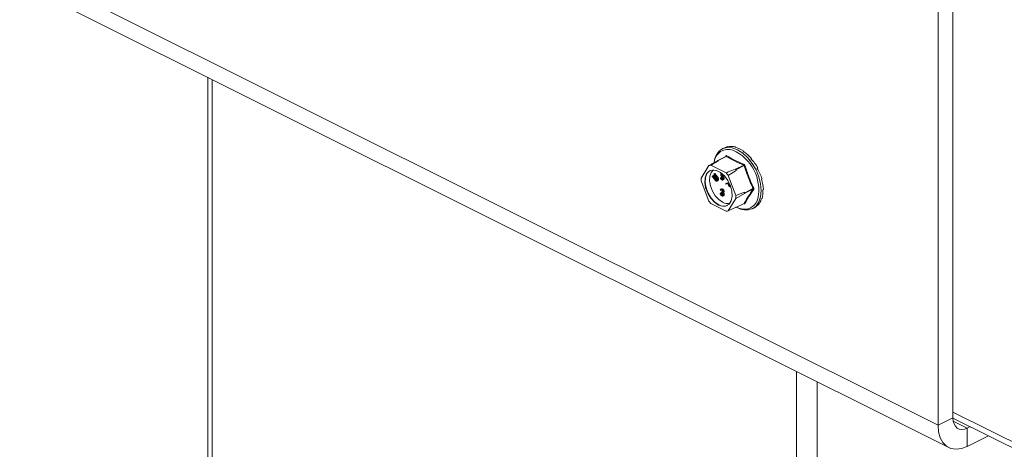
# Model space of a CAD drawing. Units: millimetres. Extents: x -1236 to 26, y -522 to 1261.
# Drawn here: x -793 to -525, y 527 to 643 of the extents above; entities that cross this region are included whole.
import ezdxf

# ---------------------------------------------------------------- set-up
doc = ezdxf.new("R2010")
doc.units = ezdxf.units.MM
doc.header["$MEASUREMENT"] = 0
doc.layers.get('0').update_dxf_attribs({"linetype": 'CONTINUOUS', "lineweight": 15})

msp = doc.modelspace()

# ---------------------------------------------------------------- linework, layer by layer
at = {"color": 7, "linetype": 'Continuous', "lineweight": 9}
for p, q in [((-539.29, 710.99), (-539.29, 535.34)), ((-543.35, 708.96), (-543.35, 533.31)), ((-543.35, 533.31), (-792.57, 657.92)), ((-789.66, 651.87), (-540.44, 527.26)), ((-741.54, 627.81), (-741.54, 88.36)), ((-740.37, 85.48), (-740.37, 627.23)), ((-601.31, 608.68), (-601.84, 608.42)), ((-600.37, 609.02), (-600.56, 608.93)), ((-600.37, 609.02), (-600.35, 608.97)), ((-598.27, 608.91), (-598.46, 608.81)), ((-598.27, 608.91), (-598.25, 608.76)), ((-596.04, 607.79), (-596.23, 607.7)), ((-596.04, 607.79), (-596.07, 607.59)), ((-603.22, 605.1), (-605.57, 603.83)), ((-600.85, 601.87), (-605.01, 603.94)), ((-603.15, 605.21), (-603.22, 605.1)), ((-600.89, 606.35), (-603.13, 605.24)), ((-600.82, 606.35), (-603.05, 605.23)), ((-602.92, 605.16), (-603.05, 605.23)), ((-601.02, 606.29), (-600.89, 606.48)), ((-600.88, 606.36), (-600.89, 606.35)), ((-598.28, 602.84), (-596.04, 603.96)), ((-593.94, 605.81), (-594.13, 605.71)), ((-593.94, 605.81), (-594.05, 605.62)), ((-605.57, 603.83), (-607.65, 600.46)), ((-604.19, 601.48), (-604.12, 601.58)), ((-603.51, 600.59), (-604.19, 601.48)), ((-604.12, 601.58), (-603.89, 601.7)), ((-604.12, 601.58), (-603.44, 600.69)), ((-603.89, 601.7), (-603.21, 600.8)), ((-602.1, 601.75), (-602.22, 601.69)), ((-602.16, 601.41), (-601.96, 601.51)), ((-602.08, 601.15), (-601.86, 601.26)), ((-601.62, 601.23), (-601.73, 601.19)), ((-601.62, 601.23), (-601.55, 601.26)), ((-600.29, 601.19), (-598.11, 602.55)), ((-598.28, 602.84), (-598.41, 602.91)), ((-595.95, 603.84), (-598.18, 602.72)), ((-598.11, 602.55), (-598.18, 602.72)), ((-592.23, 603.19), (-592.42, 603.09)), ((-592.23, 603.19), (-592.42, 603.09)), ((-607.65, 599.66), (-605.57, 594.22)), ((-604.61, 600.92), (-604.54, 601.02)), ((-603.93, 600.03), (-604.61, 600.92)), ((-604.54, 601.02), (-604.31, 601.13)), ((-604.54, 601.02), (-603.86, 600.13)), ((-604.31, 601.13), (-603.63, 600.24)), ((-603.86, 600.13), (-603.63, 600.24)), ((-603.71, 599.93), (-603.48, 600.04)), ((-603.44, 600.69), (-603.21, 600.8)), ((-603.39, 599.84), (-603.31, 599.88)), ((-603.34, 599.63), (-603.06, 599.78)), ((-603.2, 599.74), (-602.98, 599.86)), ((-602.41, 600.53), (-602.18, 600.64)), ((-602.41, 600.53), (-602.29, 600.55)), ((-602.29, 600.55), (-602.07, 600.66)), ((-602.18, 600.64), (-602.07, 600.66)), ((-602.02, 600.13), (-601.79, 600.25)), ((-601.91, 600.89), (-601.68, 601.01)), ((-601.78, 599.93), (-601.5, 600.07)), ((-601.62, 600.2), (-601.39, 600.32)), ((-600.97, 598.99), (-600.08, 599.23)), ((-600.97, 598.99), (-600.74, 599.1)), ((-600.9, 598.82), (-600.97, 598.99)), ((-600.37, 598.96), (-600.9, 598.82)), ((-600.74, 599.1), (-600.1, 599.28)), ((-600.32, 598.83), (-600.37, 598.96)), ((-598.21, 595.74), (-600.29, 601.19)), ((-599.99, 599.06), (-600.25, 598.99)), ((-600.25, 598.99), (-600.14, 598.69)), ((-600.14, 598.69), (-599.91, 598.8)), ((-600.01, 599.05), (-599.91, 598.8)), ((-591.11, 600.26), (-591.3, 600.17)), ((-602.5, 596.34), (-602.27, 596.45)), ((-602.5, 596.34), (-602.37, 596.28)), ((-602.32, 597.09), (-602.44, 597.15)), ((-602.37, 596.28), (-602.15, 596.39)), ((-602.04, 597.52), (-602.32, 597.38)), ((-602.32, 597.09), (-602.1, 597.2)), ((-602.27, 596.45), (-602.15, 596.39)), ((-602.27, 596), (-602.04, 596.11)), ((-602.11, 596.7), (-601.89, 596.82)), ((-602.11, 596.53), (-602.11, 596.7)), ((-602.04, 597.37), (-601.81, 597.48)), ((-602.04, 595.79), (-601.81, 595.91)), ((-601.89, 596.82), (-601.77, 596.79)), ((-601.81, 595.91), (-601.71, 595.87)), ((-601.76, 596.49), (-601.53, 596.61)), ((-601.65, 596.26), (-601.43, 596.37)), ((-601.64, 596.74), (-601.42, 596.85)), ((-601.57, 595.93), (-601.35, 596.04)), ((-599.61, 598.16), (-599.69, 598.12)), ((-599.67, 598.12), (-599.61, 598.15)), ((-595.86, 596.64), (-598.21, 595.74)), ((-598.21, 594.94), (-595.86, 596.22)), ((-595.79, 596.47), (-595.86, 596.64)), ((-595.86, 596.22), (-595.79, 596.33)), ((-595.79, 596.47), (-593.56, 597.58)), ((-593.56, 597.45), (-595.79, 596.33)), ((-590.72, 597.37), (-590.91, 597.28)), ((-605.01, 593.54), (-600.85, 591.46)), ((-601.76, 595.58), (-601.48, 595.72)), ((-600.29, 591.58), (-598.21, 594.94)), ((-598.21, 592.43), (-595.97, 593.55)), ((-598.18, 592.46), (-595.95, 593.58)), ((-591.11, 594.87), (-591.3, 594.78)), ((-598.11, 592.57), (-600.29, 591.58)), ((-598.34, 592.47), (-598.28, 592.44)), ((-598.18, 592.46), (-598.11, 592.57)), ((-593.7, 592.14), (-593.18, 592.41)), ((-592.23, 593.06), (-592.42, 592.96)), ((-581.77, 5.79), (-581.77, 547.93)), ((-576.11, 3.19), (-576.11, 545.1)), ((-543.35, 533.31), (-539.29, 535.34)), ((-539.29, 536.92), (-374.76, 454.66)), ((-539.29, 535.28), (-374.21, 452.73)), ((-535.44, 532.55), (-539.21, 534.43)), ((-535.44, 532.55), (-534.64, 532.95)), ((-535.44, 532.55), (-535.44, 527.58)), ((-535.44, 527.58), (-529.67, 530.47))]:
    msp.add_line(p, q, dxfattribs=at)
at = {"color": 7, "linetype": 'Continuous', "lineweight": 9, "flags": 128}
for points in [[(-601.84, 608.42), (-601.79, 608.45), (-600.57, 608.78), (-599.21, 608.68), (-597.77, 608.16), (-596.34, 607.25), (-594.98, 605.98), (-593.76, 604.44), (-592.74, 602.68), (-591.98, 600.8), (-591.5, 598.9), (-591.34, 597.06), (-591.5, 595.39), (-591.98, 593.96), (-592.74, 592.85), (-593.7, 592.14)], [(-602.93, 593.12), (-601.83, 592.78), (-600.83, 592.87), (-600.01, 593.39), (-599.45, 594.29), (-599.2, 595.5), (-599.29, 596.9), (-599.69, 598.37), (-600.39, 599.79), (-601.31, 601.02), (-602.37, 601.95), (-603.49, 602.51), (-604.55, 602.64), (-605.47, 602.33), (-606.17, 601.61), (-606.58, 600.54), (-606.66, 599.22), (-606.41, 597.77), (-605.85, 596.31), (-605.04, 594.97), (-604.03, 593.88), (-602.93, 593.12)], [(-602.82, 593.18), (-603.92, 593.93), (-604.92, 595.03), (-605.74, 596.36), (-606.3, 597.83), (-606.55, 599.28), (-606.46, 600.6), (-606.06, 601.67), (-605.36, 602.39), (-605.18, 602.49)], [(-604.26, 602.65), (-604.88, 601.99), (-605.27, 600.97), (-605.35, 599.72), (-605.11, 598.33), (-604.58, 596.94), (-603.8, 595.67), (-602.85, 594.63), (-601.8, 593.91)], [(-539.29, 535.34), (-539.22, 534.46), (-539, 533.68), (-538.64, 533.04), (-538.16, 532.57), (-537.58, 532.27), (-536.91, 532.17), (-536.19, 532.26), (-535.44, 532.55)], [(-543.35, 533.31), (-543.19, 531.5), (-542.74, 529.91), (-542.01, 528.6), (-541.03, 527.62), (-539.83, 527.02), (-538.46, 526.81), (-536.98, 527), (-535.44, 527.58)]]:
    msp.add_lwpolyline(points, dxfattribs=at)
at = {"color": 7, "linetype": 'Continuous', "lineweight": 9}
for centre, radius, start, end in [((-599.35, 604.33), 4.79, 121.4172, 174.7022), ((-600.26, 604.36), 3.87, 71.0734, 173.8397), ((-603.74, 597.28), 11.74, 348.3726, 66.2421), ((-604.75, 601.28), 2.68, 95.5457, 107.8561), ((-602.52, 602.48), 2.72, 98.4628, 104.939), ((-603.09, 605.17), 0.0708, 56.6564, 146.7454), ((-600.98, 606.41), 0.11, 332.5089, 38.4564), ((-600.92, 606.55), 0.22, 296.2092, 352.4773), ((-596.19, 604.16), 0.247, 305.668, 354.6782), ((-595.31, 602.12), 1.84, 103.6589, 110.1562), ((-608, 595.38), 9.65, 37.0237, 42.2548), ((-605.82, 596.47), 9.82, 38.2645, 41.0141), ((-598.39, 602.65), 0.221, 19.2548, 60.0237), ((-600.57, 600.06), 7.09, 176.7867, 183.2133), ((-603.07, 596.43), 7.21, 358.311, 1.689), ((-595.94, 596.4), 0.164, 334.9951, 25.0049), ((-593.15, 596.93), 0.774, 106.46, 121.9367), ((-593.51, 597.27), 0.185, 42.4507, 106.7907), ((-597.87, 600.03), 9.65, 217.0237, 222.2548), ((-600.52, 596.03), 2.48, 239.0033, 287.575), ((-605.29, 595.34), 7.09, 356.7867, 3.2133), ((-595.89, 595.73), 3.74, 264.3861, 347.417), ((-596.03, 593.49), 0.0874, 3.1945, 43.9366), ((-595.87, 593.41), 0.179, 44.9329, 114.0767), ((-601.49, 595.34), 2.53, 238.5004, 294.2319), ((-601.11, 594.12), 2.68, 275.5457, 287.8561), ((-598.24, 592.5), 0.0708, 236.6564, 326.7454), ((-595.48, 596.55), 4.75, 237.7763, 291.9884), ((-595.57, 597.44), 5.48, 243.5781, 262.8039)]:
    msp.add_arc(centre, radius, start, end, dxfattribs=at)
for major_axis, ratio, start_param, end_param in [((-4.24, 8.05), 0.680486, 6.108001, 6.269121), ((-4.57, 7.88), 0.671334, 5.731673, 6.080738), ((-4.81, 7.75), 0.654386, 5.363837, 5.712903), ((-4.94, 7.68), 0.632469, 5.006481, 5.355547), ((-4.96, 7.67), 0.608655, 4.658735, 5.007801), ((-4.87, 7.72), 0.585774, 4.318365, 4.667431), ((-4.71, 7.81), 0.566231, 3.982958, 4.332023), ((-4.48, 7.93), 0.551948, 3.650503, 3.999569), ((-4.22, 8.06), 0.544295, 3.319542, 3.668608), ((-3.94, 8.2), 0.544007, 3.150167, 3.338112)]:
    msp.add_ellipse((-597.15, 600.59), major_axis=major_axis, ratio=ratio, start_param=start_param, end_param=end_param, dxfattribs=at)
for points, knots in [([(-605.01, 603.94), (-604.84, 604.04), (-604.15, 604.45), (-603.45, 604.85), (-602.92, 605.16)], [0, 0, 0, 0, 0.239135, 1, 1, 1, 1]), ([(-600.7, 606.52), (-600.7, 606.52), (-600.73, 606.53), (-600.78, 606.55), (-600.84, 606.53), (-600.88, 606.49), (-600.89, 606.48)], [0, 0, 0, 0, 0.045893, 0.363246, 0.681582, 1, 1, 1, 1]), ([(-600.89, 606.35), (-600.88, 606.36), (-600.86, 606.37), (-600.83, 606.36), (-600.82, 606.35), (-600.82, 606.35)], [0, 0, 0, 0, 0.443462, 0.929363, 1, 1, 1, 1]), ([(-596.04, 603.96), (-596.89, 604.33), (-598.59, 605.07), (-600.08, 605.92), (-600.82, 606.35)], [0, 0, 0, 0, 0.499632, 1, 1, 1, 1]), ([(-600.7, 606.52), (-599.96, 606.09), (-598.94, 605.51), (-597.32, 604.73), (-596.48, 604.37), (-595.94, 604.14)], [0, 0, 0, 0, 0.500313, 0.686307, 1, 1, 1, 1]), ([(-596.04, 603.96), (-596.03, 603.95), (-596, 603.94), (-595.97, 603.9), (-595.95, 603.86), (-595.95, 603.84), (-595.95, 603.84)], [0, 0, 0, 0, 0.318949, 0.636317, 0.95384, 1, 1, 1, 1]), ([(-595.75, 603.9), (-595.75, 603.91), (-595.76, 603.95), (-595.8, 604.01), (-595.86, 604.09), (-595.92, 604.12), (-595.94, 604.14)], [0, 0, 0, 0, 0.045893, 0.363246, 0.681582, 1, 1, 1, 1]), ([(-595.75, 603.9), (-595.4, 602.84), (-594.93, 601.38), (-594.11, 599.31), (-593.65, 598.3), (-593.37, 597.67)], [0, 0, 0, 0, 0.499944, 0.686096, 1, 1, 1, 1]), ([(-602.3, 601.47), (-602.3, 601.53), (-602.29, 601.64), (-602.22, 601.68), (-602.19, 601.7)], [0, 0, 0, 0, 0.531366, 1, 1, 1, 1]), ([(-602.24, 601.19), (-602.26, 601.24), (-602.3, 601.34), (-602.3, 601.43), (-602.3, 601.47)], [0, 0, 0, 0, 0.559704, 1, 1, 1, 1]), ([(-601.97, 601.52), (-602, 601.53), (-602.05, 601.55), (-602.12, 601.53), (-602.16, 601.48), (-602.16, 601.43), (-602.16, 601.41)], [0, 0, 0, 0, 0.28009, 0.559622, 0.779709, 1, 1, 1, 1]), ([(-602.16, 601.41), (-602.16, 601.36), (-602.15, 601.27), (-602.1, 601.19), (-602.08, 601.15)], [0, 0, 0, 0, 0.557486, 1, 1, 1, 1]), ([(-601.73, 601.19), (-601.75, 601.23), (-601.79, 601.3), (-601.84, 601.4), (-601.91, 601.47), (-601.95, 601.5), (-601.97, 601.52)], [0, 0, 0, 0, 0.340466, 0.560544, 0.780269, 1, 1, 1, 1]), ([(-601.94, 601.52), (-601.93, 601.47), (-601.92, 601.38), (-601.88, 601.3), (-601.86, 601.26)], [0, 0, 0, 0, 0.557486, 1, 1, 1, 1]), ([(-601.86, 601.26), (-601.82, 601.21), (-601.77, 601.13), (-601.71, 601.04), (-601.68, 601.01)], [0, 0, 0, 0, 0.559927, 1, 1, 1, 1]), ([(-598.41, 602.91), (-599.03, 602.65), (-599.84, 602.3), (-600.66, 601.95), (-600.85, 601.87)], [0, 0, 0, 0, 0.760865, 1, 1, 1, 1]), ([(-603.68, 599.73), (-603.73, 599.78), (-603.82, 599.87), (-603.9, 599.98), (-603.93, 600.03)], [0, 0, 0, 0, 0.559508, 1, 1, 1, 1]), ([(-603.86, 600.13), (-603.83, 600.09), (-603.78, 600.02), (-603.73, 599.96), (-603.71, 599.93)], [0, 0, 0, 0, 0.560097, 1, 1, 1, 1]), ([(-603.71, 599.93), (-603.67, 599.89), (-603.59, 599.81), (-603.5, 599.8), (-603.46, 599.8)], [0, 0, 0, 0, 0.50116, 1, 1, 1, 1]), ([(-603.2, 599.74), (-603.24, 599.71), (-603.3, 599.64), (-603.43, 599.61), (-603.56, 599.64), (-603.64, 599.7), (-603.68, 599.73)], [0, 0, 0, 0, 0.280263, 0.559966, 0.780031, 1, 1, 1, 1]), ([(-603.63, 600.24), (-603.6, 600.2), (-603.55, 600.14), (-603.5, 600.07), (-603.48, 600.04)], [0, 0, 0, 0, 0.560097, 1, 1, 1, 1]), ([(-603.34, 600.35), (-603.37, 600.4), (-603.43, 600.48), (-603.49, 600.56), (-603.51, 600.59)], [0, 0, 0, 0, 0.559631, 1, 1, 1, 1]), ([(-603.48, 600.04), (-603.44, 600), (-603.38, 599.94), (-603.32, 599.93), (-603.3, 599.93)], [0, 0, 0, 0, 0.673799, 1, 1, 1, 1]), ([(-603.44, 600.69), (-603.38, 600.61), (-603.25, 600.44), (-603.13, 600.15), (-603.12, 599.9), (-603.18, 599.8), (-603.2, 599.74)], [0, 0, 0, 0, 0.281611, 0.559815, 0.779843, 1, 1, 1, 1]), ([(-603.31, 599.88), (-603.3, 599.91), (-603.26, 599.98), (-603.26, 600.11), (-603.29, 600.24), (-603.33, 600.31), (-603.34, 600.35)], [0, 0, 0, 0, 0.279684, 0.559337, 0.779571, 1, 1, 1, 1]), ([(-603.21, 600.8), (-603.15, 600.72), (-603.02, 600.55), (-602.91, 600.27), (-602.89, 600.01), (-602.95, 599.91), (-602.98, 599.86)], [0, 0, 0, 0, 0.281611, 0.559815, 0.779843, 1, 1, 1, 1]), ([(-602.98, 599.86), (-603.01, 599.82), (-603.04, 599.77), (-603.08, 599.76), (-603.09, 599.76)], [0, 0, 0, 0, 0.949162, 1, 1, 1, 1]), ([(-602.01, 599.97), (-602.06, 600), (-602.15, 600.06), (-602.31, 600.26), (-602.37, 600.43), (-602.41, 600.53)], [0, 0, 0, 0, 0.279938, 0.559774, 1, 1, 1, 1]), ([(-602.29, 600.55), (-602.26, 600.46), (-602.21, 600.33), (-602.1, 600.19), (-602.04, 600.15), (-602.02, 600.13)], [0, 0, 0, 0, 0.559532, 0.779916, 1, 1, 1, 1]), ([(-602.03, 600.85), (-602.07, 600.91), (-602.15, 601.02), (-602.21, 601.13), (-602.24, 601.19)], [0, 0, 0, 0, 0.560402, 1, 1, 1, 1]), ([(-602.08, 601.15), (-602.05, 601.1), (-601.99, 601.01), (-601.94, 600.93), (-601.91, 600.89)], [0, 0, 0, 0, 0.559927, 1, 1, 1, 1]), ([(-602.07, 600.66), (-602.03, 600.57), (-601.98, 600.44), (-601.87, 600.3), (-601.82, 600.26), (-601.79, 600.25)], [0, 0, 0, 0, 0.559532, 0.779916, 1, 1, 1, 1]), ([(-601.8, 600.46), (-601.84, 600.54), (-601.91, 600.67), (-601.99, 600.8), (-602.03, 600.85)], [0, 0, 0, 0, 0.559506, 1, 1, 1, 1]), ([(-602.02, 600.13), (-601.98, 600.12), (-601.91, 600.09), (-601.83, 600.12), (-601.77, 600.18), (-601.77, 600.25), (-601.76, 600.28)], [0, 0, 0, 0, 0.279948, 0.559642, 0.77981, 1, 1, 1, 1]), ([(-601.62, 600.2), (-601.62, 600.14), (-601.64, 600.02), (-601.75, 599.93), (-601.88, 599.91), (-601.96, 599.95), (-602.01, 599.97)], [0, 0, 0, 0, 0.27916, 0.559062, 0.77947, 1, 1, 1, 1]), ([(-601.91, 600.89), (-601.86, 600.82), (-601.78, 600.7), (-601.69, 600.52), (-601.63, 600.36), (-601.62, 600.26), (-601.62, 600.2)], [0, 0, 0, 0, 0.340476, 0.560655, 0.780556, 1, 1, 1, 1]), ([(-601.76, 600.28), (-601.76, 600.31), (-601.77, 600.37), (-601.79, 600.44), (-601.8, 600.46)], [0, 0, 0, 0, 0.559272, 1, 1, 1, 1]), ([(-601.68, 601.01), (-601.64, 600.93), (-601.56, 600.81), (-601.46, 600.63), (-601.4, 600.47), (-601.39, 600.37), (-601.39, 600.32)], [0, 0, 0, 0, 0.340476, 0.560655, 0.780556, 1, 1, 1, 1]), ([(-601.39, 600.32), (-601.4, 600.25), (-601.41, 600.13), (-601.49, 600.08), (-601.53, 600.06)], [0, 0, 0, 0, 0.521519, 1, 1, 1, 1]), ([(-600.12, 598.39), (-600.16, 598.47), (-600.23, 598.62), (-600.29, 598.77), (-600.32, 598.83)], [0, 0, 0, 0, 0.5597, 1, 1, 1, 1]), ([(-600.14, 598.69), (-600.09, 598.59), (-600.04, 598.45), (-599.93, 598.35), (-599.85, 598.3), (-599.8, 598.3), (-599.76, 598.3)], [0, 0, 0, 0, 0.499091, 0.624837, 0.750556, 1, 1, 1, 1]), ([(-599.91, 598.8), (-599.87, 598.7), (-599.81, 598.57), (-599.71, 598.46), (-599.67, 598.44), (-599.66, 598.44)], [0, 0, 0, 0, 0.697422, 0.873137, 1, 1, 1, 1]), ([(-602.04, 595.62), (-602.11, 595.66), (-602.23, 595.74), (-602.38, 595.94), (-602.46, 596.15), (-602.49, 596.28), (-602.5, 596.34)], [0, 0, 0, 0, 0.279886, 0.558979, 0.779263, 1, 1, 1, 1]), ([(-602.44, 597.15), (-602.43, 597.2), (-602.4, 597.32), (-602.29, 597.4), (-602.17, 597.42), (-602.08, 597.39), (-602.04, 597.37)], [0, 0, 0, 0, 0.280288, 0.55968, 0.779747, 1, 1, 1, 1]), ([(-602.37, 596.28), (-602.36, 596.22), (-602.34, 596.13), (-602.29, 596.04), (-602.27, 596)], [0, 0, 0, 0, 0.560694, 1, 1, 1, 1]), ([(-602.04, 597.2), (-602.07, 597.21), (-602.14, 597.24), (-602.26, 597.22), (-602.3, 597.14), (-602.32, 597.09)], [0, 0, 0, 0, 0.280636, 0.560364, 1, 1, 1, 1]), ([(-602.27, 596), (-602.23, 595.95), (-602.16, 595.86), (-602.08, 595.81), (-602.04, 595.79)], [0, 0, 0, 0, 0.558748, 1, 1, 1, 1]), ([(-602.15, 596.39), (-602.14, 596.34), (-602.11, 596.24), (-602.06, 596.15), (-602.04, 596.11)], [0, 0, 0, 0, 0.560694, 1, 1, 1, 1]), ([(-602.11, 596.7), (-602.04, 596.67), (-601.92, 596.63), (-601.81, 596.67), (-601.77, 596.73), (-601.77, 596.78), (-601.76, 596.8)], [0, 0, 0, 0, 0.499418, 0.749016, 0.874544, 1, 1, 1, 1]), ([(-601.69, 595.97), (-601.7, 596), (-601.7, 596.06), (-601.74, 596.19), (-601.87, 596.39), (-602.02, 596.48), (-602.11, 596.53)], [0, 0, 0, 0, 0.125587, 0.251191, 0.500605, 1, 1, 1, 1]), ([(-602.06, 597.5), (-602.06, 597.5), (-602.03, 597.53), (-601.94, 597.53), (-601.85, 597.5), (-601.81, 597.48)], [0, 0, 0, 0, 0.066384, 0.532994, 1, 1, 1, 1]), ([(-602.04, 597.37), (-601.98, 597.34), (-601.87, 597.27), (-601.74, 597.09), (-601.66, 596.91), (-601.65, 596.8), (-601.64, 596.74)], [0, 0, 0, 0, 0.280085, 0.559868, 0.780099, 1, 1, 1, 1]), ([(-601.76, 596.8), (-601.77, 596.85), (-601.79, 596.94), (-601.89, 597.1), (-601.98, 597.16), (-602.04, 597.2)], [0, 0, 0, 0, 0.278859, 0.560074, 1, 1, 1, 1]), ([(-602.04, 596.11), (-602, 596.06), (-601.93, 595.97), (-601.85, 595.93), (-601.81, 595.91)], [0, 0, 0, 0, 0.558748, 1, 1, 1, 1]), ([(-602.04, 595.79), (-601.99, 595.77), (-601.9, 595.73), (-601.79, 595.76), (-601.71, 595.84), (-601.7, 595.93), (-601.69, 595.97)], [0, 0, 0, 0, 0.280599, 0.560151, 0.780303, 1, 1, 1, 1]), ([(-601.57, 595.93), (-601.58, 595.85), (-601.6, 595.69), (-601.73, 595.58), (-601.88, 595.56), (-601.99, 595.6), (-602.04, 595.62)], [0, 0, 0, 0, 0.279304, 0.558838, 0.779277, 1, 1, 1, 1]), ([(-601.81, 597.48), (-601.76, 597.45), (-601.65, 597.38), (-601.52, 597.21), (-601.43, 597.02), (-601.42, 596.91), (-601.42, 596.85)], [0, 0, 0, 0, 0.280085, 0.559868, 0.780099, 1, 1, 1, 1]), ([(-601.8, 596.48), (-601.77, 596.44), (-601.71, 596.38), (-601.67, 596.3), (-601.65, 596.26)], [0, 0, 0, 0, 0.559795, 1, 1, 1, 1]), ([(-601.64, 596.74), (-601.64, 596.7), (-601.65, 596.63), (-601.69, 596.54), (-601.74, 596.51), (-601.77, 596.5)], [0, 0, 0, 0, 0.329321, 0.658378, 1, 1, 1, 1]), ([(-601.65, 596.26), (-601.63, 596.2), (-601.58, 596.08), (-601.58, 595.97), (-601.57, 595.93)], [0, 0, 0, 0, 0.559419, 1, 1, 1, 1]), ([(-601.57, 596.59), (-601.54, 596.55), (-601.49, 596.49), (-601.45, 596.41), (-601.43, 596.37)], [0, 0, 0, 0, 0.559795, 1, 1, 1, 1]), ([(-601.42, 596.85), (-601.42, 596.82), (-601.42, 596.74), (-601.46, 596.65), (-601.51, 596.63), (-601.54, 596.61)], [0, 0, 0, 0, 0.329321, 0.658378, 1, 1, 1, 1]), ([(-601.35, 596.04), (-601.35, 595.96), (-601.37, 595.81), (-601.46, 595.74), (-601.51, 595.71)], [0, 0, 0, 0, 0.524155, 1, 1, 1, 1]), ([(-601.43, 596.37), (-601.4, 596.31), (-601.35, 596.2), (-601.35, 596.09), (-601.35, 596.04)], [0, 0, 0, 0, 0.559419, 1, 1, 1, 1]), ([(-599.69, 598.12), (-599.72, 598.11), (-599.8, 598.1), (-599.93, 598.17), (-600.04, 598.27), (-600.09, 598.35), (-600.12, 598.39)], [0, 0, 0, 0, 0.280107, 0.559307, 0.77948, 1, 1, 1, 1]), ([(-593.37, 597.39), (-593.82, 596.73), (-594.44, 595.81), (-595.2, 594.54), (-595.54, 593.92), (-595.75, 593.54)], [0, 0, 0, 0, 0.499944, 0.686096, 1, 1, 1, 1]), ([(-593.56, 597.58), (-593.55, 597.57), (-593.54, 597.54), (-593.54, 597.49), (-593.55, 597.46), (-593.56, 597.45), (-593.56, 597.45)], [0, 0, 0, 0, 0.318949, 0.636317, 0.95384, 1, 1, 1, 1]), ([(-593.37, 597.39), (-593.37, 597.4), (-593.35, 597.42), (-593.33, 597.48), (-593.33, 597.57), (-593.36, 597.64), (-593.37, 597.67)], [0, 0, 0, 0, 0.045893, 0.363246, 0.681582, 1, 1, 1, 1]), ([(-595.95, 593.58), (-595.95, 593.57), (-595.96, 593.56), (-595.97, 593.55), (-595.97, 593.55)], [0, 0, 0, 0, 0.920419, 1, 1, 1, 1]), ([(-595.97, 593.55), (-595.96, 593.55), (-595.95, 593.56), (-595.96, 593.56), (-595.96, 593.56)], [0, 0, 0, 0, 0.9647, 1, 1, 1, 1]), ([(-595.94, 593.5), (-595.94, 593.5), (-595.91, 593.48), (-595.85, 593.47), (-595.79, 593.49), (-595.76, 593.52), (-595.75, 593.54)], [0, 0, 0, 0, 0.045893, 0.363246, 0.681582, 1, 1, 1, 1])]:
    msp.add_open_spline(points, degree=3, knots=knots, dxfattribs=at)
for points in [[(-593.56, 597.58), (-594.01, 598.6), (-594.91, 600.63), (-595.6, 602.77), (-595.95, 603.84)], [(-595.95, 593.58), (-595.6, 594.19), (-594.91, 595.43), (-594.01, 596.77), (-593.56, 597.45)]]:
    msp.add_open_spline(points, degree=3, dxfattribs=at)

doc.saveas('drawing.dxf')
